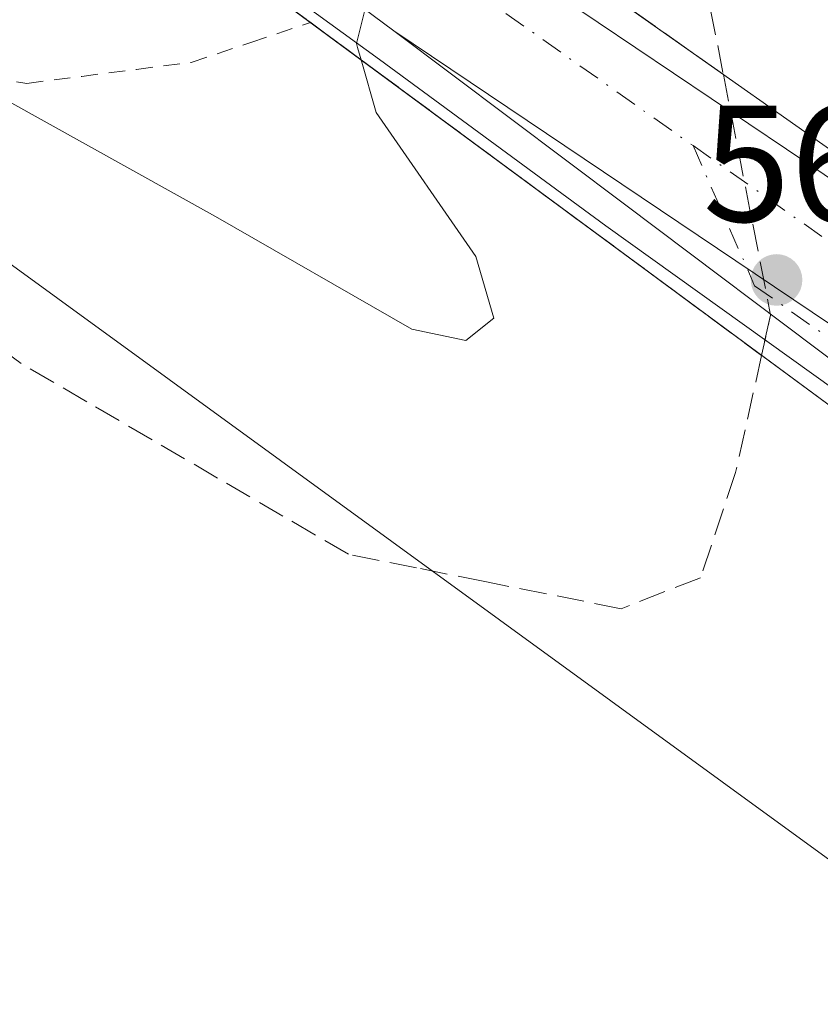
# Model space of a CAD drawing. Units: metres. Extents: x 562887 to 566314, y 4751854 to 4754199.
# Drawn here: x 564932 to 564980, y 4752116 to 4752176 of the extents above; entities that cross this region are included whole.
import ezdxf

# ---------------------------------------------------------------- set-up
doc = ezdxf.new("R2010")
doc.units = ezdxf.units.M
doc.header["$MEASUREMENT"] = 0
for name, pattern in [('DGN Style 2', [1.6480167562047852, 0.988810053722871, -0.6592067024819142]), ('DGN Style 3', [2.307223458686699, 1.648016756204785, -0.6592067024819142]), ('DGN Style 4', [2.6384748266838614, 1.318413404963828, -0.6592067024819142, 0.001648016756204785, -0.6592067024819142])]:
    doc.linetypes.add(name, pattern=pattern)
for name, color, linetype, lineweight in [('Alambrada', 7, 'DGN Style 2', 0), ('Arbolado forestal CxS', 92, 'Continuous', 0), ('Arcén (en calzada doble)', 91, 'Continuous', 13), ('Carretera de calzada doble Cxs', 1, 'Continuous', 13), ('Carretera de calzada doble eje', 1, 'DGN Style 4', 0), ('Carretera de calzada única Cxs', 7, 'Continuous', 13), ('Carretera de calzada única eje', 7, 'DGN Style 4', 0), ('Curva de nivel normal', 30, 'Continuous', 0), ('Núcleo urbano CxS', 7, 'Continuous', 0), ('Puente Cxs', 1, 'Continuous', 13), ('Punto de cota en terreno', 7, 'Continuous', 0), ('Rótulo de punto de cota en construcción', 7, 'Continuous', 0), ('Talud superficial', 30, 'DGN Style 3', 0)]:
    doc.layers.add(name, color=color, linetype=linetype, lineweight=lineweight)
doc.styles.add('Style-Arial', font='txt')

# ---------------------------------------------------------------- blocks, each defined once
blk = doc.blocks.new('*U15')
at = {"layer": 'Talud superficial', "color": 30, "linetype": 'DGN Style 3', "lineweight": 0}
blk.add_polyline3d([(564930.9900000002, 4752189.7501, 566.0697999999975), (564933.8449999997, 4752187.6801, 565.9845999999961), (564933.2200999996, 4752187.550100001, 565.9663), (564976.9252000004, 4752155.299900001, 559.4728999999934), (564975.3507000003, 4752148.2149, 558.5773999999947), (564973.2341, 4752141.864800001, 560.3285999999935), (564968.4400000004, 4752139.9901, 566.75), (564960.1900000004, 4752141.630100001, 572.0354999999981), (564956.0700000003, 4752142.460100001, 574.2562999999936), (564951.9500000002, 4752143.280099999, 568.0622000000003), (564947.9900000002, 4752145.590100001, 562.1306999999942), (564944.04, 4752147.890100001, 562.257500000007), (564940.0800000001, 4752150.200099999, 564.3453000000009), (564936.1299999999, 4752152.5001, 566.3046999999933), (564932.1699999999, 4752154.8101, 566.2084000000032), (564920.3600000005, 4752163.2601, 568.4006999999983)], dxfattribs=at)
blk.add_polyline3d([(564970.7141000004, 4752192.134600001, 558.4884000000021), (564974.6120999996, 4752172.2819, 560.0166999999929), (564948.4001000002, 4752190.720100001, 566.0255999999936), (564946.2901, 4752190.280099999, 566.3209999999963), (564945.9091999996, 4752190.1995, 566.2863999999972), (564945.926, 4752192.5823, 566.6349000000046), (564946.0098000001, 4752204.441000001, 561.6710000000021), (564946.0451999997, 4752209.449899999, 561.8503000000055), (564948.7301000003, 4752207.4901, 561.5305999999982)], close=True, dxfattribs=at)
blk = doc.blocks.new('5PATER')
at = {"layer": 'Punto de cota en terreno', "linetype": 'Continuous', "lineweight": 0}
h = blk.add_hatch(color=51, dxfattribs=at)
edge = h.paths.add_edge_path()
edge.add_ellipse((0, 0), major_axis=(-0.1095731443231308, -0.1110710700762829), ratio=0.9994222409660322, start_angle=0, end_angle=360)

msp = doc.modelspace()

# ---------------------------------------------------------------- linework, layer by layer
at = {"layer": 'Alambrada', "color": 7, "linetype": 'DGN Style 2', "lineweight": 0}
msp.add_polyline3d([(564928.6350999996, 4752172.3125, 560.6986999999936), (564932.5201000003, 4752171.7401, 561.229800000001), (564935.8300999999, 4752172.1633, 561.9311000000016), (564939.1401000004, 4752172.5867, 562.4223999999958), (564942.4501, 4752173.0101, 562.6747999999934), (564946.0551000005, 4752174.215100001, 563.0630999999995), (564949.6601, 4752175.420100001, 564.0182000000059)], dxfattribs=at)
at = {"layer": 'Arbolado forestal CxS', "color": 92, "linetype": 'Continuous', "lineweight": 0}
for points in [[(564600.9767000005, 4752339.8345, 568.8035999999993), (564613.4880999997, 4752346.658299999, 568.6821999999956), (564624.8623000003, 4752352.345100001, 568.4036999999954), (564627.5302999998, 4752364.351100001, 568.4326000000001), (564637.3541000001, 4752356.8433, 568.2448000000004), (564699.8517000005, 4752310.472300001, 565.6910000000062), (564780.8101000004, 4752255.582699999, 560.7146000000066), (564815.1145000001, 4752234.9989, 560.1282999999967), (564843.9301000005, 4752217.1601, 559.3543999999965), (564927.6327000001, 4752163.642700001, 558.437300000005), (564988.0087000001, 4752119.7313, 557.2290999999968), (565018.7022000002, 4752100.409, 554.2198999999965), (565019.0741999998, 4752099.6953, 554.2281999999977), (565025.1568999998, 4752080.973099999, 553.8411999999954), (565025.1909999996, 4752080.874, 553.8411000000051), (565025.2204999998, 4752080.796399999, 553.8405999999959), (565028.8640999999, 4752071.587300001, 553.7584999999963), (565037.8443999998, 4752049.316199999, 553.6904000000068), (565040.3872999996, 4752042.1646, 553.9952000000048), (565040.5581999999, 4752041.7774, 553.9793000000063), (565051.4790000003, 4752021.1316, 553.7274999999936)], [(564627.5302999998, 4752364.351100001, 568.4326000000001), (564637.3541000001, 4752356.8433, 568.2448000000004), (564699.8517000005, 4752310.472300001, 565.6910000000062), (564780.8101000004, 4752255.582699999, 560.7146000000066), (564815.1145000001, 4752234.9989, 560.1282999999967), (564843.9301000005, 4752217.1601, 559.3543999999965), (564927.6327000001, 4752163.642700001, 558.437300000005), (564988.0087000001, 4752119.7313, 557.2290999999968), (565018.7022000002, 4752100.409, 554.2198999999965)]]:
    msp.add_polyline3d(points, dxfattribs=at)
at = {"layer": 'Arcén (en calzada doble)', "color": 91, "linetype": 'Continuous', "lineweight": 13}
msp.add_polyline3d([(564683.0701000001, 4752368.360099999, 577.6052000000054), (564700.1001000004, 4752356.590100001, 576.7302000000054), (564721.0800999999, 4752342.050100001, 575.7033999999985), (564743.8901000004, 4752325.7401, 574.6821000000054), (564768.0701000001, 4752308.420100001, 573.4986999999965), (564784.1401000004, 4752296.5801, 572.7232999999978), (564810.2600999996, 4752277.5801, 571.4863999999943), (564828.2301000003, 4752264.0801, 571.0060999999987), (564845.4200999998, 4752251.8201, 569.8647999999957), (564866.8901000004, 4752235.880100001, 568.825800000006), (564878.9200999998, 4752226.940099999, 568.236699999994), (564901.1901000004, 4752210.840100001, 567.3025999999954), (564913.3701, 4752202.140100001, 567.6668000000063), (564928.1201, 4752191.8201, 566.4119000000064), (564933.8501000004, 4752187.6801, 565.984700000001), (564953.8201000001, 4752173.190099999, 564.3044999999984), (564967.5000999998, 4752163.130100001, 561.3847999999998), (564981.4401000004, 4752153.1501, 559.8962999999932), (565020.4801000003, 4752124.340100001, 557.6187000000064), (565034.2846999997, 4752115.123299999, 557.6186000000016), (565060.9200999998, 4752097.340100001, 562.5488999999943), (565063.2600999996, 4752095.790100001, 562.7983999999997), (565089.9101, 4752078.7401, 563.0051999999996)], dxfattribs=at)
at = {"layer": 'Carretera de calzada doble Cxs', "color": 1, "linetype": 'Continuous', "lineweight": 13, "extrusion": (0.00811900861897957, -0.005745387712009956, 0.999950534886143), "elevation": -22150.24472511328, "flags": 128}
msp.add_lwpolyline([(564902.2795830853, 4752185.742593432), (564990.5720076639, 4752123.265862261)], dxfattribs=at)
at = {"layer": 'Carretera de calzada doble Cxs', "color": 1, "linetype": 'Continuous', "lineweight": 13, "extrusion": (0.04618812662930703, -0.03436478870386356, 0.9983414837898974), "elevation": -136649.4788804161, "flags": 128}
msp.add_lwpolyline([(4149894.736765687, 2379504.38158292), (4149894.736765688, 2379526.816957455)], dxfattribs=at)
at = {"layer": 'Carretera de calzada doble Cxs', "color": 1, "linetype": 'Continuous', "lineweight": 13, "extrusion": (0.06844894727883555, -0.04601724716402349, 0.9965927726909646), "elevation": -179448.6319379357, "flags": 128}
msp.add_lwpolyline([(4258992.972457024, 2175113.228625909), (4258992.972457025, 2175022.853292317)], dxfattribs=at)
at = {"layer": 'Carretera de calzada doble Cxs', "color": 1, "linetype": 'Continuous', "lineweight": 13}
msp.add_polyline3d([(565057.6201, 4752110.720100001, 563.6483000000007), (565059.0201000003, 4752105.020099999, 564.2504999999946), (565033.5513000004, 4752121.918299999, 557.2710999999981), (565029.4463000001, 4752124.659299999, 557.2911000000023), (564954.7001, 4752174.9101, 564.7452000000048), (564936.7301000003, 4752188.280099999, 566.0368000000017), (564942.7106999997, 4752189.522299999, 566.0429000000004), (564946.2901, 4752190.280099999, 566.3209999999963), (564957.9401000004, 4752181.5701, 564.8168000000006), (564987.5401, 4752161.630100001, 560.3291999999929), (565008.8201000001, 4752147.300100001, 556.5809000000008), (565025.7456999999, 4752135.9641, 558.164499999999), (565029.6518000001, 4752133.347999999, 557.8119000000006), (565035.8000999996, 4752129.2301, 557.9043999999994), (565056.4401000004, 4752115.5001, 562.527900000001)], close=True, dxfattribs=at)
msp.add_polyline3d([(564946.2901, 4752190.280099999, 566.3209999999963), (564957.9401000004, 4752181.5701, 564.8168000000006), (564987.5401, 4752161.630100001, 560.3291999999929), (565008.8201000001, 4752147.300100001, 556.5809000000008), (565025.7456, 4752135.9641, 558.164499999999)], dxfattribs=at)
at = {"layer": 'Carretera de calzada doble eje', "color": 1, "linetype": 'DGN Style 4', "lineweight": 0}
msp.add_polyline3d([(564942.7807, 4752189.5371, 566.0473000000056), (564948.8701, 4752185.076099999, 565.436799999996), (564957.0000999998, 4752179.1261, 565.2060999999958), (564972.7821000004, 4752167.978700001, 561.6245999999956), (564984.1401000004, 4752159.9561, 559.383600000001), (565010.7801000001, 4752141.766100001, 558.391300000003), (565029.4731000002, 4752129.226100001, 557.5051999999996), (565037.9101, 4752123.566099999, 557.8141999999935), (565057.5987, 4752110.806500001, 563.6215999999986)], dxfattribs=at)
at = {"layer": 'Carretera de calzada única Cxs', "color": 7, "linetype": 'Continuous', "lineweight": 13, "extrusion": (0.00811900861897957, -0.005745387712009956, 0.999950534886143), "elevation": -22150.24472511328, "flags": 128}
msp.add_lwpolyline([(564902.2795830853, 4752185.742593432), (564990.5720076639, 4752123.265862261)], dxfattribs=at)
at = {"layer": 'Carretera de calzada única Cxs', "color": 7, "linetype": 'Continuous', "lineweight": 13, "extrusion": (0.06844894727883555, -0.04601724716402349, 0.9965927726909646), "elevation": -179448.6319379357, "flags": 128}
msp.add_lwpolyline([(4258992.972457024, 2175113.228625909), (4258992.972457025, 2175022.853292317)], dxfattribs=at)
at = {"layer": 'Carretera de calzada única Cxs', "color": 7, "linetype": 'Continuous', "lineweight": 13}
msp.add_polyline3d([(565059.6900000004, 4752102.3201, 563.897100000002), (565060.2500999998, 4752100.030099999, 563.2296999999963), (565039.9281000001, 4752113.172700001, 557.869399999996), (565036.2626999998, 4752115.4387, 557.6049999999959), (565035.7320999998, 4752115.955900001, 557.561400000006), (565035.5422999999, 4752116.0822, 557.5522999999957), (565031.8649000004, 4752118.5285, 557.5216999999975), (565031.4386, 4752118.82, 557.5475000000006), (565029.1781000001, 4752120.365700001, 557.5880999999936), (565023.0549, 4752124.445499999, 558.2258000000002), (565021.2301000003, 4752125.800100001, 558.0641999999935), (564982.2301000003, 4752154.200099999, 560.0231000000058), (564968.6401000004, 4752164.4301, 561.710500000001), (564954.7001, 4752174.9101, 564.7452000000048), (565029.4463000001, 4752124.659299999, 557.2911000000023), (565033.5513000004, 4752121.918299999, 557.2710999999981), (565059.0201000003, 4752105.020099999, 564.2504999999946), (565059.6880999999, 4752102.3279, 563.8994999999995)], close=True, dxfattribs=at)
msp.add_polyline3d([(565031.4385000002, 4752118.8201, 557.5475000000006), (565029.1781000001, 4752120.365700001, 557.5880999999936), (565023.0549, 4752124.445499999, 558.2258000000002), (565021.2301000003, 4752125.800100001, 558.0641999999935), (564982.2301000003, 4752154.200099999, 560.0231000000058), (564968.6401000004, 4752164.4301, 561.710500000001), (564954.7001, 4752174.9101, 564.7452000000048)], dxfattribs=at)
at = {"layer": 'Carretera de calzada única eje', "color": 7, "linetype": 'DGN Style 4', "lineweight": 0}
msp.add_polyline3d([(564972.7821000004, 4752167.978700001, 561.6245999999956), (564976.5033, 4752159.512900001, 560.189400000003), (564989.5900999998, 4752150.2861, 558.4812999999995), (565020.5601000004, 4752128.496099999, 558.2936000000045), (565023.8706999999, 4752126.247099999, 558.1622999999963), (565028.7483000001, 4752122.7763, 557.2744999999995), (565032.5919000005, 4752120.0845, 557.3175999999949), (565033.7922999999, 4752119.244100001, 557.4109000000026), (565037.1583000004, 4752117.2203, 557.4272000000057), (565042.9200999998, 4752113.306100001, 558.1067999999941), (565059.6687000003, 4752102.4067, 563.9241000000038)], dxfattribs=at)
at = {"layer": 'Curva de nivel normal', "color": 30, "linetype": 'Continuous', "lineweight": 0, "elevation": 560, "flags": 128}
for points in [[(564837.5599999996, 4752227.100000001), (564856.5, 4752215.960000001), (564886.6600000003, 4752197.039999999), (564905.7100000001, 4752185.82), (564921.04, 4752176.41), (564943.9100000003, 4752163.699999999), (564955.7800000003, 4752156.890000001), (564959.0499999998, 4752156.199999999), (564960.7300000004, 4752157.550000001), (564959.6600000003, 4752161.279999999), (564953.6200000001, 4752169.99), (564952.7198999999, 4752173.160499999)], [(564954.3399999999, 4752186.539999999), (564953.9100000003, 4752184.210000001), (564953.5700000003, 4752178.680000001), (564952.4400000004, 4752174.140000001), (564952.5078999996, 4752173.9025), (564952.7198999999, 4752173.160499999)]]:
    msp.add_lwpolyline(points, dxfattribs=at)
at = {"layer": 'Núcleo urbano CxS', "color": 7, "linetype": 'Continuous', "lineweight": 0}
for points in [[(564627.5302999998, 4752364.351100001, 568.4326000000001), (564637.3541000001, 4752356.8433, 568.2448000000004), (564699.8517000005, 4752310.472300001, 565.6910000000062), (564780.8101000004, 4752255.582699999, 560.7146000000066), (564815.1145000001, 4752234.9989, 560.1282999999967), (564843.9301000005, 4752217.1601, 559.3543999999965), (564927.6327000001, 4752163.642700001, 558.437300000005), (564988.0087000001, 4752119.7313, 557.2290999999968), (565018.7022000002, 4752100.409, 554.2198999999965)], [(564948.1501000002, 4752248.211100001, 556.1619999999966), (564951.2757000001, 4752244.197699999, 555.9701999999961), (564957.7854000004, 4752234.887, 556.3614999999991), (564964.2301000003, 4752224.528000001, 556.2554999999993), (564970.9737, 4752212.618100001, 555.6581000000006), (564972.6668999996, 4752208.8892, 555.591499999995), (564978.0384999998, 4752197.059699999, 555.795100000003), (564978.0747999996, 4752196.982799999, 555.8070000000008), (564985.4872000003, 4752181.8159, 556.225099999996), (564987.5747999996, 4752177.544299999, 554.6306000000042), (564988.5362, 4752171.873000001, 555.2320999999939), (564989.5946000004, 4752167.904300001, 555.386799999993), (564994.6814000001, 4752158.1753, 554.8957999999984), (564996.2138999999, 4752155.244200001, 554.7537000000011), (565002.8899999997, 4752136.450999999, 555.1775999999954), (565009.1870999997, 4752118.7249, 555.047200000001), (565009.3497000001, 4752118.353599999, 555.0344000000041), (565018.7022000002, 4752100.409, 554.2198999999965), (564988.0087000001, 4752119.7313, 557.2290999999968), (564927.6327000001, 4752163.642700001, 558.437300000005), (564843.9301000005, 4752217.1601, 559.3543999999965)]]:
    msp.add_polyline3d(points, dxfattribs=at)
at = {"layer": 'Puente Cxs', "color": 1, "linetype": 'Continuous', "lineweight": 13, "extrusion": (-0.5729669723667806, -0.8167542923027938, 0.06797995720657313), "elevation": -4205059.496813372, "flags": 128}
msp.add_lwpolyline([(-2266712.412806531, 287089.9663957334), (-2266622.594954591, 287082.8145512786), (-2266579.279057631, 287085.6199410231)], dxfattribs=at)
at = {"layer": 'Puente Cxs', "color": 1, "linetype": 'Continuous', "lineweight": 13}
msp.add_polyline3d([(565060.2500999998, 4752100.030099999, 563.2296999999963), (565061.2801000001, 4752095.870100001, 562.0883999999933), (565027.2301000003, 4752118.920100001, 557.9878000000026), (564985.3000999996, 4752149.120100001, 558.9707000000053), (564933.2200999996, 4752187.550100001, 565.9663), (564936.7301000003, 4752188.280099999, 566.0368000000017), (564942.7001, 4752189.520099999, 566.042300000001), (564946.2901, 4752190.280099999, 566.3209999999963), (564948.4001000002, 4752190.720100001, 566.0255999999936), (564994.2901, 4752158.440099999, 556.8334999999934), (565026.7401000002, 4752136.4801, 557.9235999999946), (565056.0500999996, 4752117.090100001, 562.1811000000016), (565056.4401000004, 4752115.5001, 562.527900000001), (565057.6201, 4752110.720100001, 563.6483000000007), (565059.0201000003, 4752105.020099999, 564.2504999999946), (565059.6901000004, 4752102.3201, 563.897100000002)], close=True, dxfattribs=at)
for points in [[(564949.6599000003, 4752175.4198, 564.0181000000011), (564933.2200999996, 4752187.550100001, 565.9663), (564936.7301000003, 4752188.280099999, 566.0368000000017), (564942.7001, 4752189.520099999, 566.042300000001), (564946.2901, 4752190.280099999, 566.3209999999963), (564948.4001000002, 4752190.720100001, 566.0255999999936), (564994.2901, 4752158.440099999, 556.8334999999934), (565026.7401000002, 4752136.4801, 557.9235999999946), (565034.7203000002, 4752131.200400001, 557.9486000000034)], [(565061.2801000001, 4752095.870100001, 562.0883999999933), (565027.2301000003, 4752118.920100001, 557.9878000000026), (564985.3000999996, 4752149.120100001, 558.9707000000053), (564949.6599000003, 4752175.4198, 564.0181000000011)]]:
    msp.add_polyline3d(points, dxfattribs=at)
at = {"layer": 'Talud superficial', "color": 30, "linetype": 'DGN Style 3', "lineweight": 0, "extrusion": (-0.002394853514853859, 0.01219710322929667, 0.9999227446905369), "elevation": 57167.42116023977, "flags": 128}
msp.add_lwpolyline([(564970.4289617841, 4751848.335449786), (564974.3275529539, 4751828.481272883)], dxfattribs=at)
at = {"layer": 'Talud superficial', "color": 30, "linetype": 'DGN Style 3', "lineweight": 0, "extrusion": (0.0775000547575438, 0.02819699640230282, 0.9965935334460415), "elevation": 178338.4079201256, "flags": 128}
msp.add_lwpolyline([(4272611.793793895, -2148330.024010747), (4272597.1519341, -2148327.727422806), (4272595.044363324, -2148326.379056497)], dxfattribs=at)
at = {"layer": 'Talud superficial', "color": 30, "linetype": 'DGN Style 3', "lineweight": 0}
msp.add_polyline3d([(564974.6120999996, 4752172.2819, 560.0166999999929), (564977.4674000005, 4752157.739900001, 559.5987000000023), (564976.9252000004, 4752155.299900001, 559.4728999999934), (564933.2200999996, 4752187.550100001, 565.9663), (564933.8449999997, 4752187.6801, 565.9845999999961), (564945.8300000001, 4752178.9901, 564.7213999999949), (564945.8642999995, 4752183.839600001, 565.5935000000027), (564945.9091999996, 4752190.1995, 566.2863999999972), (564946.2901, 4752190.280099999, 566.3209999999963), (564948.4001000002, 4752190.720100001, 566.0255999999936)], close=True, dxfattribs=at)
msp.add_polyline3d([(564976.9252000004, 4752155.299900001, 558.0604000000021), (564975.3507000003, 4752148.2149, 558.4710999999952), (564973.2341, 4752141.864800001, 558.732600000003), (564968.4400000004, 4752139.9901, 558.6710000000021), (564960.1900000004, 4752141.630100001, 558.7986999999994), (564956.0700000003, 4752142.460100001, 558.5525999999954), (564951.9500000002, 4752143.280099999, 558.1261999999988), (564947.9900000002, 4752145.590100001, 558.0185999999958), (564944.04, 4752147.890100001, 557.9973999999929), (564940.0800000001, 4752150.200099999, 558.0295000000042), (564936.1299999999, 4752152.5001, 558.0688999999984), (564932.1699999999, 4752154.8101, 558.1279999999971), (564920.3600000005, 4752163.2601, 557.9876999999979)], dxfattribs=at)

# ---------------------------------------------------------------- block references
at = {"layer": 'Punto de cota en terreno', "color": 7, "linetype": 'Continuous', "lineweight": 0, "xscale": 10, "yscale": 10, "zscale": 10}
msp.add_blockref('5PATER', (564977.8300000001, 4752159.859999999, 564.9199999999983), dxfattribs=at)
at = {"layer": 'Talud superficial', "color": 30, "linetype": 'DGN Style 3', "lineweight": 0}
msp.add_blockref('*U15', (0, 0), dxfattribs=at)

# ---------------------------------------------------------------- texts
at = {"layer": 'Rótulo de punto de cota en construcción', "color": 7, "linetype": 'Continuous', "lineweight": 0, "style": 'Style-Arial'}
msp.add_text('564,92', height=7.000000000000002, dxfattribs=at).set_placement((564973.3672000002, 4752163.387800001))

doc.saveas('drawing.dxf')
